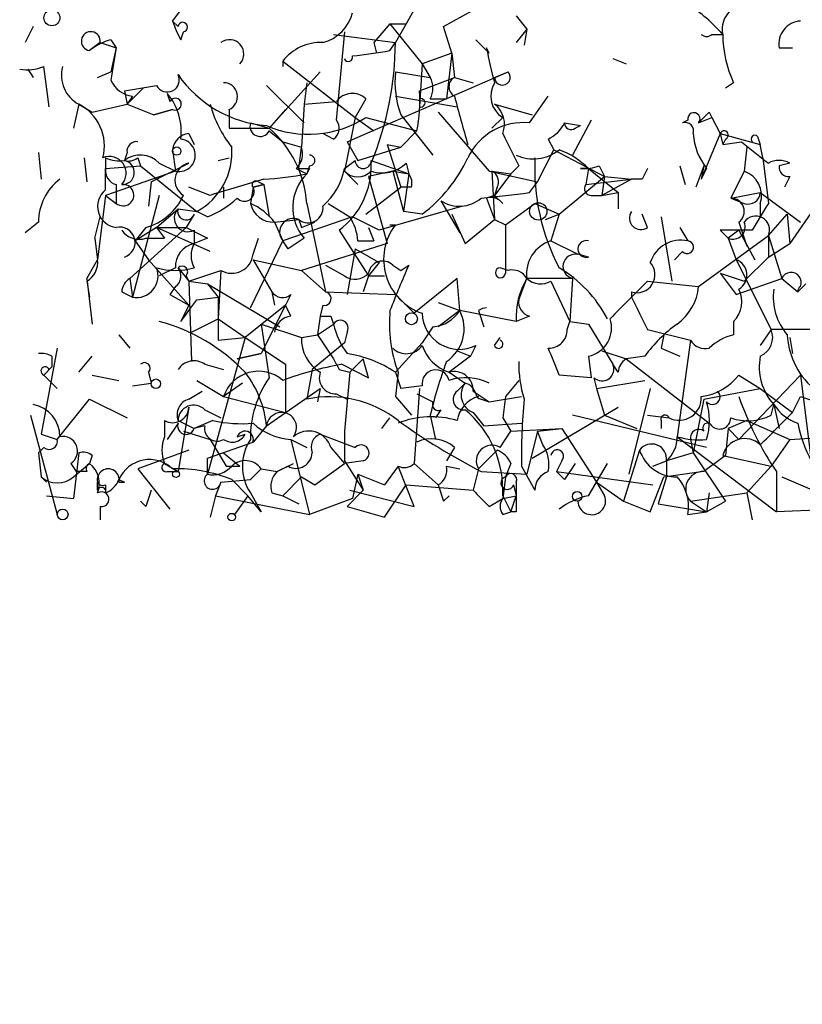
# Model space of a CAD drawing. Extents: x -340991 to 133347, y -136942 to 241885.
# Drawn here: x 626 to 650, y 203992 to 204023 of the extents above; entities that cross this region are included whole.
import ezdxf

# ---------------------------------------------------------------- set-up
doc = ezdxf.new("R2010")
doc.units = 0
doc.header["$MEASUREMENT"] = 0
doc.layers.add('MAIN', color=5, linetype='CONTINUOUS')

msp = doc.modelspace()

# ---------------------------------------------------------------- linework, layer by layer
at = {"layer": 'MAIN'}
for p, q in [((638.302, 204023.9048), (637.9633, 204023.3121)), ((639.1487, 204023.2274), (640.6727, 204024.0741)), ((630.5973, 204023.3968), (630.8513, 204023.7354)), ((630.5973, 204023.3968), (630.7667, 204023.2274)), ((637.4553, 204023.3121), (636.9473, 204022.7194)), ((637.4553, 204023.3121), (637.9633, 204023.3121)), ((637.4553, 204023.3121), (638.4713, 204022.0421)), ((637.9633, 204023.3121), (637.6247, 204022.7194)), ((637.9633, 204023.3121), (637.6247, 204022.7194)), ((641.4347, 204023.5661), (641.7733, 204023.1428)), ((626.1947, 204023.2274), (625.9407, 204022.7194)), ((630.8513, 204022.8041), (630.936, 204023.0581)), ((635.6773, 204022.9734), (637.6247, 204022.7194)), ((636.016, 204023.0581), (635.762, 204020.2641)), ((639.4027, 204022.3808), (639.1487, 204023.2274)), ((641.7733, 204023.1428), (641.4347, 204022.7194)), ((641.7733, 204023.1428), (641.6887, 204022.6348)), ((647.6153, 204022.9734), (647.954, 204022.9734)), ((628.3113, 204022.7194), (627.9727, 204022.4654)), ((628.3113, 204022.7194), (628.8193, 204022.5501)), ((628.65, 204022.8041), (628.8193, 204022.5501)), ((636.9473, 204022.7194), (637.032, 204022.3808)), ((636.9473, 204022.7194), (637.032, 204022.3808)), ((637.4553, 204022.4654), (637.6247, 204022.7194)), ((640.1647, 204022.8041), (640.588, 204022.3808)), ((628.8193, 204022.5501), (628.65, 204021.7881)), ((639.4027, 204022.3808), (638.4713, 204022.0421)), ((639.4027, 204022.3808), (639.2333, 204020.9414)), ((639.4027, 204022.3808), (639.4873, 204021.6188)), ((640.588, 204022.3808), (640.5033, 204022.5501)), ((649.732, 204022.5501), (650.1553, 204022.5501)), ((634.0687, 204022.1268), (634.0687, 204021.9574)), ((634.0687, 204022.1268), (634.0687, 204021.9574)), ((634.0687, 204022.1268), (636.3547, 204020.3488)), ((638.4713, 204022.0421), (638.3867, 204020.6874)), ((638.4713, 204022.0421), (638.7253, 204021.6188)), ((644.4827, 204022.2114), (644.906, 204022.0421)), ((626.0253, 204021.8728), (626.1947, 204021.6188)), ((626.7027, 204020.6874), (626.5333, 204021.9574)), ((628.2267, 204021.6188), (628.65, 204021.7881)), ((635.254, 204021.7881), (633.6453, 204020.0101)), ((636.1007, 204019.5868), (641.1807, 204021.7881)), ((637.6247, 204021.7881), (638.7253, 204021.6188)), ((640.7573, 204021.6188), (641.1807, 204021.7881)), ((634.8307, 204021.4494), (634.746, 204020.7721)), ((638.3867, 204021.1954), (639.4873, 204021.6188)), ((639.4873, 204021.6188), (640.08, 204021.4494)), ((648.2927, 204021.4494), (648.0387, 204021.2801)), ((629.0733, 204021.1954), (629.158, 204020.7721)), ((629.666, 204021.2801), (629.158, 204020.7721)), ((630.428, 204021.1108), (630.5127, 204020.8568)), ((633.5607, 204021.3648), (634.746, 204020.1794)), ((638.3867, 204021.1954), (638.3867, 204020.9414)), ((629.3273, 204021.0261), (629.158, 204020.7721)), ((634.746, 204020.7721), (635.762, 204020.8568)), ((636.6933, 204020.9414), (636.3547, 204020.3488)), ((637.6247, 204021.0261), (639.572, 204020.6874)), ((638.7253, 204020.9414), (639.2333, 204020.9414)), ((641.858, 204020.1794), (642.4507, 204021.0261)), ((627.634, 204020.7721), (627.4647, 204020.0101)), ((627.634, 204020.7721), (628.0573, 204020.5181)), ((628.0573, 204020.5181), (629.158, 204020.7721)), ((629.158, 204020.7721), (630.0047, 204020.4334)), ((630.0047, 204020.4334), (630.5973, 204020.6028)), ((630.5973, 204020.6028), (630.0047, 204020.4334)), ((632.3753, 204020.6028), (632.3753, 204020.0101)), ((634.1533, 204020.6028), (633.6453, 204020.0101)), ((634.746, 204020.7721), (634.6613, 204019.4174)), ((638.9793, 204020.5181), (640.588, 204018.6554)), ((640.7573, 204020.7721), (641.9427, 204020.4334)), ((647.5307, 204020.5181), (647.6153, 204020.3488)), ((633.0527, 204020.1794), (633.6453, 204020.0101)), ((636.3547, 204020.3488), (636.016, 204018.6554)), ((636.3547, 204020.3488), (636.9473, 204019.9254)), ((636.6933, 204020.3488), (638.302, 204019.9254)), ((637.794, 204020.4334), (638.81, 204019.1634)), ((641.0113, 204020.3488), (640.6727, 204020.0101)), ((642.9587, 204020.1794), (643.4667, 204020.0948)), ((643.8053, 204020.2641), (643.2127, 204019.1634)), ((646.8533, 204020.2641), (646.684, 204020.1794)), ((647.192, 204020.1794), (647.6153, 204020.3488)), ((647.6153, 204020.3488), (647.8693, 204019.8408)), ((632.3753, 204020.0101), (633.6453, 204020.0101)), ((633.6453, 204019.9254), (634.0687, 204019.5868)), ((638.302, 204019.9254), (637.794, 204019.4174)), ((643.2973, 204020.0101), (643.4667, 204020.0948)), ((631.1053, 204019.8408), (631.2747, 204019.5021)), ((634.0687, 204019.5868), (634.6613, 204019.4174)), ((635.6773, 204019.6714), (635.3387, 204019.8408)), ((636.1007, 204019.5868), (636.4393, 204018.9941)), ((642.4507, 204019.6714), (642.62, 204019.3328)), ((647.8693, 204019.8408), (647.2767, 204018.4014)), ((647.8693, 204019.8408), (647.954, 204019.5021)), ((647.8693, 204019.8408), (649.1393, 204019.5021)), ((648.0387, 204019.6714), (647.954, 204019.5021)), ((647.954, 204019.5021), (648.5467, 204019.5868)), ((649.0547, 204019.7561), (649.1393, 204019.5021)), ((626.364, 204019.2481), (626.4487, 204018.4014)), ((629.158, 204019.2481), (629.0733, 204018.9941)), ((630.5973, 204019.3328), (630.682, 204018.6554)), ((634.5767, 204018.7401), (634.6613, 204019.4174)), ((636.4393, 204018.9941), (637.794, 204019.4174)), ((637.3707, 204019.5021), (637.794, 204019.4174)), ((637.3707, 204019.5021), (637.794, 204018.1474)), ((642.112, 204018.3168), (642.62, 204019.3328)), ((642.62, 204019.3328), (644.2287, 204018.4861)), ((648.716, 204019.4174), (648.6313, 204018.6554)), ((649.224, 204019.0788), (649.1393, 204019.5021)), ((627.8033, 204019.0788), (627.888, 204018.3168)), ((628.4807, 204019.0788), (628.4807, 204018.7401)), ((629.4967, 204019.0788), (629.5813, 204018.8248)), ((632.0367, 204018.9941), (632.3753, 204019.0788)), ((636.016, 204018.7401), (636.3547, 204018.9941)), ((636.8627, 204018.9941), (638.048, 204018.5708)), ((649.224, 204019.0788), (649.3933, 204017.6394)), ((628.4807, 204018.7401), (629.5813, 204018.8248)), ((628.4807, 204018.0628), (628.4807, 204018.7401)), ((630.682, 204018.6554), (628.4807, 204017.8934)), ((629.5813, 204018.8248), (631.3593, 204017.3854)), ((629.92, 204018.3168), (631.1053, 204018.9094)), ((630.174, 204018.9094), (630.682, 204018.6554)), ((634.492, 204018.7401), (634.8307, 204018.5708)), ((634.9153, 204018.8248), (634.8307, 204018.5708)), ((634.9153, 204018.7401), (634.8307, 204018.5708)), ((636.016, 204018.6554), (636.4393, 204018.2321)), ((637.54, 204018.6554), (636.778, 204018.4861)), ((637.54, 204018.6554), (638.048, 204018.5708)), ((637.54, 204018.6554), (637.8787, 204017.3854)), ((637.9633, 204018.9094), (638.048, 204018.5708)), ((640.588, 204018.6554), (642.112, 204018.3168)), ((640.6727, 204018.6554), (641.2653, 204018.5708)), ((640.6727, 204018.6554), (640.7573, 204017.1314)), ((641.5193, 204018.8248), (641.2653, 204018.5708)), ((643.7207, 204018.7401), (643.4667, 204018.7401)), ((643.7207, 204018.7401), (643.636, 204018.2321)), ((643.7207, 204018.7401), (644.652, 204017.9781)), ((644.0593, 204018.8248), (644.2287, 204018.4861)), ((646.5993, 204018.8248), (646.7687, 204018.2321)), ((647.3613, 204018.8248), (647.1073, 204018.1474)), ((647.3613, 204018.8248), (647.2767, 204018.4014)), ((647.446, 204018.7401), (647.2767, 204018.4014)), ((648.6313, 204018.6554), (648.208, 204017.8088)), ((650.0707, 204018.9094), (649.732, 204018.8248)), ((629.92, 204018.3168), (629.8353, 204017.5548)), ((633.3067, 204018.3168), (633.476, 204018.2321)), ((636.778, 204018.4861), (637.3707, 204016.3694)), ((638.048, 204018.5708), (637.8787, 204017.3854)), ((641.2653, 204018.5708), (640.7573, 204017.8934)), ((641.858, 204017.9781), (642.112, 204018.3168)), ((642.7893, 204017.3008), (644.2287, 204018.4861)), ((643.636, 204018.2321), (645.0753, 204018.4014)), ((644.2287, 204018.4861), (644.144, 204017.8934)), ((645.0753, 204018.4014), (644.144, 204017.8934)), ((644.2287, 204018.4861), (645.0753, 204018.4014)), ((645.414, 204018.4014), (645.0753, 204018.4014)), ((650.0707, 204018.4861), (649.9013, 204018.1474)), ((628.8193, 204018.2321), (628.8193, 204017.6394)), ((631.7827, 204017.8934), (631.1053, 204018.1474)), ((632.206, 204018.1474), (632.206, 204017.8088)), ((633.1373, 204018.1474), (633.0527, 204017.6394)), ((633.476, 204018.2321), (633.1373, 204018.1474)), ((633.1373, 204018.1474), (633.476, 204018.2321)), ((633.476, 204018.2321), (633.6453, 204017.2161)), ((636.6933, 204017.3008), (637.794, 204018.1474)), ((638.1327, 204018.1474), (637.794, 204018.1474)), ((640.842, 204018.1474), (640.7573, 204017.8934)), ((628.4807, 204017.8934), (628.2267, 204015.8614)), ((628.4807, 204017.8934), (628.8193, 204017.6394)), ((630.174, 204017.8934), (629.3273, 204014.6761)), ((639.064, 204017.7241), (639.6567, 204016.7081)), ((640.7573, 204017.8934), (640.5033, 204017.8088)), ((640.5033, 204017.8088), (640.7573, 204017.1314)), ((641.0113, 204017.6394), (640.7573, 204017.8934)), ((643.8053, 204017.8934), (644.144, 204017.8934)), ((644.144, 204017.8934), (644.652, 204017.9781)), ((644.652, 204017.9781), (644.652, 204017.4701)), ((648.208, 204017.8088), (649.1393, 204017.9781)), ((648.208, 204017.8088), (648.6313, 204017.6394)), ((649.1393, 204017.9781), (650.4093, 204017.0468)), ((630.0893, 204016.8774), (630.7667, 204017.4701)), ((630.7667, 204017.4701), (631.3593, 204017.3854)), ((631.698, 204017.2161), (631.3593, 204017.3854)), ((634.8307, 204017.6394), (635.4233, 204014.8454)), ((635.508, 204017.6394), (636.1853, 204017.2161)), ((639.7413, 204017.5548), (637.1167, 204016.7928)), ((638.4713, 204017.3008), (637.8787, 204017.3854)), ((641.096, 204016.9621), (642.0273, 204017.6394)), ((642.0273, 204017.6394), (642.7893, 204017.3008)), ((649.1393, 204017.6394), (649.1393, 204017.2161)), ((650.8327, 204017.4701), (650.0707, 204016.3694)), ((628.142, 204016.5388), (628.3113, 204017.2161)), ((631.2747, 204017.3008), (631.0207, 204016.8774)), ((633.8147, 204017.0468), (634.5767, 204017.1314)), ((636.27, 204017.2161), (634.0687, 204016.4541)), ((634.5767, 204017.1314), (634.6613, 204016.8774)), ((634.5767, 204017.1314), (634.6613, 204016.8774)), ((637.1167, 204016.7928), (636.27, 204017.2161)), ((639.4027, 204017.3008), (639.826, 204016.3694)), ((639.826, 204016.3694), (640.7573, 204017.1314)), ((640.7573, 204017.1314), (641.096, 204016.9621)), ((642.366, 204017.1314), (642.7893, 204017.3008)), ((642.7893, 204017.3008), (642.5353, 204016.4541)), ((645.5833, 204016.8774), (645.414, 204017.3008)), ((646.0067, 204017.2161), (646.3453, 204015.1841)), ((649.3933, 204016.6234), (649.986, 204017.3008)), ((649.986, 204017.3008), (650.0707, 204016.3694)), ((626.364, 204017.0468), (625.9407, 204016.7081)), ((631.0207, 204016.8774), (629.2427, 204015.2688)), ((629.7507, 204016.8774), (629.412, 204016.4541)), ((630.0893, 204016.8774), (629.412, 204016.4541)), ((630.0893, 204016.8774), (631.0207, 204016.8774)), ((630.0893, 204016.8774), (630.3433, 204016.5388)), ((631.7827, 204016.1154), (630.0893, 204016.8774)), ((631.2747, 204016.7928), (631.2747, 204016.3694)), ((633.8147, 204017.0468), (634.0687, 204016.4541)), ((634.6613, 204016.8774), (635.0847, 204017.0468)), ((635.8467, 204016.7928), (636.778, 204015.3534)), ((636.778, 204016.8774), (636.9473, 204016.4541)), ((637.4553, 204016.9621), (637.6247, 204016.9621)), ((641.096, 204016.9621), (641.096, 204015.4381)), ((646.5993, 204016.8774), (646.8533, 204016.4541)), ((647.8693, 204016.7928), (648.1233, 204016.5388)), ((648.462, 204016.7928), (648.1233, 204016.5388)), ((648.462, 204017.0468), (648.716, 204016.2848)), ((648.462, 204016.7928), (648.97, 204015.8614)), ((628.142, 204016.5388), (628.2267, 204015.8614)), ((629.412, 204016.4541), (629.8353, 204015.8614)), ((629.7507, 204016.5388), (630.3433, 204016.5388)), ((631.698, 204016.5388), (631.2747, 204016.3694)), ((633.0527, 204014.3374), (634.0687, 204016.4541)), ((633.1373, 204016.0308), (633.3067, 204016.5388)), ((634.238, 204016.2001), (634.0687, 204016.4541)), ((636.4393, 204016.4541), (636.9473, 204016.4541)), ((642.5353, 204016.4541), (643.382, 204016.0308)), ((647.192, 204015.0148), (649.3933, 204016.6234)), ((648.1233, 204016.5388), (648.3773, 204015.8614)), ((649.3933, 204016.6234), (649.3933, 204015.9461)), ((649.3933, 204016.6234), (649.8167, 204015.2688)), ((637.3707, 204016.3694), (634.6613, 204015.5228)), ((636.3547, 204016.2001), (636.1007, 204014.7608)), ((636.3547, 204016.2001), (637.1167, 204015.7768)), ((649.3933, 204015.9461), (650.0707, 204016.3694)), ((627.888, 204015.2688), (628.2267, 204015.8614)), ((629.8353, 204015.8614), (631.1053, 204014.4221)), ((633.1373, 204015.8614), (634.6613, 204015.5228)), ((633.1373, 204015.8614), (633.73, 204014.8454)), ((643.7207, 204015.9461), (643.382, 204016.0308)), ((646.684, 204016.1154), (646.43, 204015.8614)), ((648.3773, 204015.8614), (649.478, 204013.6601)), ((649.3933, 204015.9461), (648.6313, 204015.1841)), ((630.682, 204015.6074), (630.174, 204015.3534)), ((630.7667, 204015.6074), (631.1053, 204015.1841)), ((631.1053, 204015.1841), (632.1213, 204015.5228)), ((632.1213, 204015.5228), (632.0367, 204013.9988)), ((634.6613, 204015.5228), (635.4233, 204014.8454)), ((635.4233, 204015.6921), (636.016, 204015.3534)), ((637.1167, 204015.7768), (636.778, 204015.3534)), ((637.54, 204015.6921), (637.794, 204015.5228)), ((637.794, 204015.5228), (638.048, 204015.6921)), ((641.1807, 204015.5228), (640.9267, 204015.6074)), ((627.888, 204015.2688), (628.0573, 204013.8294)), ((629.2427, 204015.2688), (629.3273, 204014.6761)), ((631.0207, 204015.3534), (631.1053, 204015.1841)), ((636.778, 204015.3534), (636.6087, 204014.8454)), ((636.778, 204015.3534), (637.286, 204015.3534)), ((639.572, 204015.2688), (638.2173, 204014.1681)), ((639.6567, 204014.2528), (639.572, 204015.2688)), ((641.5193, 204014.5914), (641.7733, 204015.2688)), ((643.2127, 204015.2688), (641.7733, 204015.2688)), ((643.2127, 204015.2688), (643.128, 204013.9141)), ((647.8693, 204015.4381), (648.6313, 204015.1841)), ((647.8693, 204015.4381), (648.3773, 204014.7608)), ((648.3773, 204014.7608), (649.8167, 204015.2688)), ((649.8167, 204015.2688), (650.3247, 204014.8454)), ((627.888, 204015.1841), (627.9727, 204014.6761)), ((630.682, 204015.0148), (630.5127, 204014.7608)), ((631.1053, 204015.1841), (631.698, 204015.0994)), ((631.1053, 204015.1841), (631.19, 204012.6441)), ((631.698, 204015.0994), (632.0367, 204014.6761)), ((631.698, 204015.0994), (633.984, 204013.7448)), ((642.5353, 204015.1841), (643.128, 204013.9141)), ((645.5833, 204015.1841), (647.192, 204015.0148)), ((650.5787, 204015.0994), (650.3247, 204014.8454)), ((628.9887, 204014.8454), (629.3273, 204014.6761)), ((630.5127, 204014.7608), (631.1053, 204014.4221)), ((631.3593, 204014.5914), (632.0367, 204014.6761)), ((632.0367, 204014.6761), (632.0367, 204013.3214)), ((633.73, 204014.8454), (633.8147, 204014.4221)), ((634.3227, 204014.7608), (634.1533, 204014.4221)), ((635.4233, 204014.8454), (637.6247, 204014.7608)), ((637.6247, 204014.7608), (638.2173, 204014.1681)), ((645.0753, 204014.8454), (645.0753, 204014.6761)), ((631.1053, 204014.4221), (630.8513, 204013.9141)), ((634.1533, 204014.4221), (632.8833, 204013.4061)), ((634.1533, 204014.4221), (633.3913, 204012.8981)), ((634.3227, 204014.0834), (634.1533, 204014.4221)), ((635.3387, 204014.4221), (635.254, 204014.0834)), ((638.9793, 204014.5068), (639.6567, 204014.2528)), ((639.6567, 204014.2528), (638.9793, 204013.7448)), ((641.4347, 204013.9141), (639.6567, 204014.2528)), ((640.2493, 204014.2528), (640.4187, 204013.7448)), ((631.19, 204013.5754), (632.0367, 204013.9988)), ((632.0367, 204013.9988), (632.8833, 204013.4061)), ((635.254, 204014.0834), (635.1693, 204013.4908)), ((635.5927, 204014.0834), (635.6773, 204013.8294)), ((641.858, 204014.0834), (641.4347, 204013.9141)), ((633.3913, 204013.8294), (634.6613, 204013.4061)), ((633.3913, 204013.8294), (633.6453, 204012.1361)), ((635.1693, 204013.4908), (635.6773, 204013.8294)), ((638.81, 204013.7448), (638.4713, 204013.2368)), ((643.0433, 204013.6601), (643.128, 204013.9141)), ((643.128, 204013.9141), (643.7207, 204013.8294)), ((643.7207, 204013.8294), (644.4827, 204012.5594)), ((645.5833, 204013.6601), (646.938, 204013.3214)), ((648.2927, 204013.9141), (648.2927, 204013.4908)), ((649.478, 204013.6601), (649.1393, 204013.1521)), ((651.002, 204013.6601), (649.478, 204013.6601)), ((628.904, 204013.4908), (629.2427, 204013.0674)), ((632.8833, 204013.4061), (631.698, 204009.0881)), ((632.0367, 204013.3214), (632.8833, 204013.4061)), ((632.8833, 204013.4061), (634.1533, 204012.5594)), ((634.6613, 204013.4061), (635.1693, 204013.4908)), ((635.1693, 204013.4908), (635.6773, 204012.7288)), ((636.1007, 204013.5754), (636.016, 204013.2368)), ((640.7573, 204013.1521), (640.9267, 204013.4061)), ((646.0913, 204013.4908), (646.0067, 204013.0674)), ((646.938, 204013.3214), (646.5147, 204010.2734)), ((650.0707, 204013.4061), (650.1553, 204012.8981)), ((626.9567, 204013.0674), (626.4487, 204010.3581)), ((636.016, 204013.2368), (635, 204012.3901)), ((638.4713, 204013.2368), (637.6247, 204012.3054)), ((640.1647, 204013.1521), (639.9953, 204012.8134)), ((646.0067, 204013.0674), (646.5993, 204012.8134)), ((626.7873, 204012.8134), (626.7873, 204012.4748)), ((627.634, 204012.3054), (628.0573, 204012.8134)), ((633.3913, 204012.8981), (632.6293, 204012.7288)), ((632.6293, 204012.7288), (633.3913, 204012.8981)), ((636.6087, 204012.7288), (636.1853, 204012.3054)), ((636.778, 204012.1361), (636.6087, 204012.7288)), ((639.9953, 204012.8134), (639.318, 204012.3054)), ((639.572, 204012.9828), (639.9953, 204012.8134)), ((639.572, 204012.9828), (639.9953, 204012.8134)), ((643.7207, 204012.8134), (643.8053, 204012.1361)), ((644.144, 204012.9828), (644.906, 204012.7288)), ((645.4987, 204012.8134), (644.906, 204012.7288)), ((644.906, 204012.7288), (647.5307, 204010.6968)), ((626.7873, 204012.4748), (626.5333, 204012.2208)), ((626.7027, 204012.3901), (626.7873, 204012.4748)), ((631.6133, 204012.5594), (632.206, 204012.3901)), ((634.1533, 204012.5594), (634.1533, 204011.0354)), ((635, 204012.3901), (634.8307, 204011.4588)), ((635.8467, 204012.3901), (636.1853, 204012.3054)), ((635.9313, 204012.5594), (636.778, 204012.1361)), ((644.652, 204012.3054), (644.4827, 204012.5594)), ((626.5333, 204012.2208), (626.9567, 204011.7974)), ((628.0573, 204012.2208), (628.904, 204012.0514)), ((629.8353, 204012.3054), (629.92, 204011.9668)), ((636.1853, 204012.3054), (636.016, 204010.4428)), ((637.6247, 204012.3054), (637.794, 204011.7974)), ((637.7093, 204012.3054), (637.6247, 204011.5434)), ((639.318, 204012.3054), (639.826, 204011.9668)), ((643.8053, 204012.1361), (642.7893, 204012.2208)), ((643.89, 204012.1361), (643.9747, 204011.7974)), ((648.462, 204012.2208), (649.1393, 204011.7974)), ((650.4093, 204012.2208), (648.462, 204010.1888)), ((650.4093, 204012.2208), (650.748, 204009.5114)), ((629.3273, 204011.8821), (629.92, 204011.9668)), ((631.3593, 204012.0514), (632.206, 204011.5434)), ((632.7987, 204011.9668), (632.206, 204011.5434)), ((633.5607, 204010.6121), (635.254, 204011.7974)), ((635.254, 204011.7974), (635.1693, 204011.3741)), ((638.4713, 204011.8821), (637.794, 204011.7974)), ((638.3867, 204011.7974), (638.2173, 204009.4268)), ((639.572, 204011.7128), (639.826, 204011.9668)), ((641.5193, 204012.0514), (641.096, 204011.5434)), ((643.9747, 204011.7974), (645.4987, 204012.0514)), ((643.9747, 204011.7974), (644.2287, 204010.9508)), ((645.668, 204011.7974), (644.9907, 204009.0881)), ((647.3613, 204011.4588), (649.1393, 204011.7974)), ((649.1393, 204011.7974), (650.1553, 204011.0354)), ((626.9567, 204010.1888), (627.9727, 204011.4588)), ((627.9727, 204011.4588), (629.158, 204010.8661)), ((631.1053, 204011.4588), (631.5287, 204011.7128)), ((632.206, 204011.5434), (634.1533, 204011.0354)), ((635.762, 204011.6281), (636.1007, 204011.4588)), ((637.6247, 204011.5434), (638.1327, 204010.9508)), ((638.302, 204011.6281), (638.81, 204011.3741)), ((640.08, 204011.7128), (640.588, 204011.3741)), ((640.334, 204011.4588), (640.588, 204011.3741)), ((640.588, 204011.3741), (641.604, 204011.5434)), ((641.096, 204011.5434), (641.0113, 204010.8661)), ((647.3613, 204011.4588), (647.0227, 204009.7654)), ((650.1553, 204011.0354), (650.4093, 204011.5434)), ((631.1053, 204011.2048), (630.7667, 204009.1728)), ((641.9427, 204009.5961), (644.652, 204011.2048)), ((649.478, 204010.9508), (649.5627, 204011.2894)), ((649.5627, 204011.2894), (649.732, 204010.5274)), ((626.11, 204010.9508), (626.9567, 204007.8181)), ((631.6133, 204011.1201), (632.1213, 204010.8661)), ((637.2013, 204010.5274), (637.4553, 204010.8661)), ((638.7253, 204010.9508), (638.8947, 204010.1888)), ((639.064, 204011.1201), (638.8947, 204010.8661)), ((640.08, 204011.0354), (640.4187, 204010.6121)), ((641.0113, 204010.8661), (641.2653, 204010.4428)), ((647.446, 204009.9348), (643.2127, 204010.9508)), ((644.2287, 204010.9508), (645.2447, 204010.5274)), ((645.5833, 204010.9508), (646.2607, 204010.8661)), ((630.3433, 204010.7814), (630.3433, 204010.2734)), ((630.7667, 204010.6968), (630.428, 204010.1888)), ((630.7667, 204010.7814), (631.2747, 204010.5274)), ((631.8673, 204010.7814), (631.2747, 204010.5274)), ((631.6133, 204010.6121), (631.2747, 204010.5274)), ((633.5607, 204010.6121), (633.1373, 204010.1041)), ((640.4187, 204010.6121), (641.604, 204010.6968)), ((641.2653, 204010.4428), (642.874, 204010.5274)), ((642.112, 204010.4428), (642.874, 204010.5274)), ((642.874, 204010.5274), (643.9747, 204008.8341)), ((646.0067, 204010.7814), (646.0067, 204010.5274)), ((648.1233, 204010.5274), (648.0387, 204009.6808)), ((648.716, 204010.7814), (648.1233, 204010.5274)), ((648.716, 204010.7814), (648.1233, 204010.5274)), ((648.1233, 204010.5274), (648.462, 204010.1888)), ((648.716, 204010.7814), (650.0707, 204010.1888)), ((626.4487, 204010.3581), (626.9567, 204010.1888)), ((630.936, 204010.4428), (631.7827, 204010.1888)), ((632.6293, 204010.2734), (632.8833, 204010.3581)), ((635.254, 204010.3581), (636.3547, 204009.9348)), ((636.016, 204010.4428), (636.016, 204009.5114)), ((640.9267, 204009.9348), (641.2653, 204010.4428)), ((642.112, 204010.4428), (641.7733, 204009.0881)), ((642.2813, 204010.0194), (642.112, 204010.4428)), ((646.5147, 204010.2734), (649.6473, 204007.9028)), ((650.0707, 204010.1888), (652.6953, 204010.3581)), ((626.5333, 204009.9348), (626.364, 204009.7654)), ((631.698, 204009.5961), (633.1373, 204010.1041)), ((634.3227, 204010.1888), (634.8307, 204009.9348)), ((634.3227, 204010.1888), (634.9153, 204007.8181)), ((635.5927, 204009.9348), (636.016, 204009.4268)), ((639.4873, 204009.9348), (639.2333, 204009.5114)), ((646.938, 204010.1888), (647.0227, 204009.7654)), ((650.0707, 204010.1888), (649.478, 204009.3421)), ((626.364, 204009.7654), (626.4487, 204009.0034)), ((627.634, 204009.7654), (627.4647, 204008.3261)), ((628.0573, 204009.6808), (627.9727, 204009.4268)), ((631.1053, 204009.8501), (629.4967, 204009.2574)), ((631.698, 204009.0881), (631.698, 204009.5961)), ((632.206, 204009.7654), (632.714, 204009.3421)), ((640.2493, 204009.2574), (640.842, 204009.8501)), ((645.3293, 204009.8501), (644.8213, 204008.2414)), ((647.0227, 204009.7654), (646.176, 204009.5114)), ((647.0227, 204009.7654), (648.0387, 204008.2414)), ((647.954, 204009.6808), (649.478, 204009.3421)), ((627.38, 204009.4268), (627.5493, 204009.1728)), ((627.4647, 204009.0034), (627.9727, 204009.4268)), ((630.3433, 204009.4268), (630.7667, 204009.1728)), ((632.2907, 204009.3421), (632.714, 204009.3421)), ((633.8993, 204009.1728), (634.4073, 204009.4268)), ((634.238, 204009.3421), (633.8993, 204009.1728)), ((635.0847, 204008.7494), (636.016, 204009.4268)), ((636.6087, 204009.5114), (636.016, 204009.4268)), ((636.016, 204009.5114), (636.6087, 204008.5801)), ((637.7093, 204009.3421), (637.286, 204008.7494)), ((638.2173, 204008.0721), (637.7093, 204009.3421)), ((638.2173, 204009.4268), (638.9793, 204008.7494)), ((639.2333, 204009.3421), (639.6567, 204009.2574)), ((641.2653, 204009.4268), (641.096, 204009.0034)), ((641.604, 204009.3421), (642.0273, 204008.5801)), ((642.874, 204009.5114), (642.7047, 204009.1728)), ((643.7207, 204008.4108), (644.3133, 204009.4268)), ((645.7527, 204009.3421), (646.176, 204009.5114)), ((646.176, 204009.5114), (646.176, 204009.0034)), ((649.478, 204009.3421), (648.716, 204008.4954)), ((626.4487, 204009.0034), (626.618, 204008.8341)), ((627.888, 204009.1728), (627.5493, 204009.1728)), ((629.4967, 204009.2574), (630.5127, 204007.9874)), ((630.428, 204009.1728), (630.7667, 204009.1728)), ((633.3913, 204009.2574), (633.0527, 204008.9188)), ((633.3913, 204009.2574), (633.8993, 204009.1728)), ((634.6613, 204009.0034), (634.0687, 204008.4108)), ((634.6613, 204009.0034), (635.0847, 204008.7494)), ((636.4393, 204009.0881), (636.27, 204008.3261)), ((636.4393, 204009.0881), (637.286, 204008.7494)), ((636.4393, 204009.0881), (636.6087, 204008.5801)), ((640.2493, 204009.2574), (640.08, 204008.5801)), ((640.334, 204009.1728), (641.7733, 204009.0881)), ((641.096, 204009.0034), (641.0113, 204008.3261)), ((642.7047, 204009.1728), (645.7527, 204008.7494)), ((642.9587, 204008.9188), (642.7047, 204009.1728)), ((645.668, 204007.9028), (646.0913, 204009.0034)), ((646.176, 204009.0034), (645.922, 204008.1568)), ((646.0913, 204009.0034), (647.2767, 204009.1728)), ((649.6473, 204009.1728), (649.6473, 204007.9028)), ((649.8167, 204009.0034), (651.002, 204008.4954)), ((628.2267, 204008.5801), (628.2267, 204008.8341)), ((628.4807, 204008.7494), (628.4807, 204008.4954)), ((628.904, 204008.9188), (629.0733, 204008.8341)), ((628.904, 204008.9188), (629.0733, 204008.8341)), ((628.904, 204008.8341), (629.0733, 204008.8341)), ((632.1213, 204008.8341), (631.952, 204008.4108)), ((632.1213, 204008.8341), (633.0527, 204008.9188)), ((632.46, 204008.9188), (632.968, 204008.4108)), ((637.286, 204007.7334), (637.9633, 204008.7494)), ((637.9633, 204008.7494), (640.08, 204008.5801)), ((641.35, 204008.7494), (641.4347, 204008.4108)), ((641.4347, 204008.8341), (641.4347, 204008.4108)), ((643.9747, 204008.8341), (644.2287, 204008.4108)), ((643.9747, 204008.8341), (644.8213, 204008.2414)), ((626.618, 204008.4108), (627.4647, 204008.3261)), ((631.952, 204008.4108), (631.7827, 204007.7334)), ((631.952, 204008.4108), (634.9153, 204007.8181)), ((632.968, 204008.4108), (632.5447, 204007.8181)), ((633.3913, 204007.9028), (632.968, 204008.4108)), ((633.0527, 204008.4954), (633.3913, 204007.9028)), ((633.73, 204008.4954), (634.0687, 204008.4108)), ((634.0687, 204008.4108), (634.5767, 204008.1568)), ((636.6087, 204008.5801), (636.1007, 204008.0721)), ((636.1853, 204008.5801), (638.2173, 204008.0721)), ((639.1487, 204008.2414), (639.318, 204008.4108)), ((641.0113, 204008.3261), (641.4347, 204008.4108)), ((641.0113, 204008.4108), (641.2653, 204007.9028)), ((641.2653, 204007.9028), (641.4347, 204008.4108)), ((646.938, 204008.2414), (648.716, 204008.4954)), ((647.5307, 204008.4954), (647.446, 204007.9028)), ((648.716, 204008.4954), (648.8853, 204007.6488)), ((628.3113, 204008.0721), (628.3113, 204007.6488)), ((629.7507, 204008.0721), (629.5813, 204008.2414)), ((636.27, 204008.3261), (634.9153, 204007.8181)), ((636.1007, 204008.0721), (637.286, 204007.7334)), ((640.588, 204008.0721), (641.0113, 204008.3261)), ((644.8213, 204008.2414), (645.668, 204007.9028)), ((645.922, 204008.1568), (647.446, 204007.9028)), ((646.938, 204008.2414), (647.446, 204007.9028)), ((647.446, 204007.9028), (648.0387, 204008.2414)), ((641.0113, 204007.8181), (641.2653, 204007.9028)), ((641.4347, 204007.9028), (641.2653, 204007.9028)), ((646.8533, 204007.8181), (647.446, 204007.9028)), ((651.6793, 204007.9874), (649.6473, 204007.9028))]:
    msp.add_line(p, q, dxfattribs=at)
for centre, radius in [((-151577.8405, 52471.7395), 189413.5539), ((626.7873, 204023.4984), 0.2517), ((630.7243, 204019.2905), 0.1338), ((642.1331, 204017.3855), 0.2751), ((638.1326, 204013.9988), 0.1893), ((630.0681, 204011.9457), 0.1496), ((630.7031, 204009.0881), 0.1058), ((643.3608, 204008.3896), 0.1496), ((627.1259, 204007.8182), 0.1693), ((632.46, 204007.7335), 0.1197)]:
    msp.add_circle(centre, radius, dxfattribs=at)
for centre, radius, start, end in [((644.6079, 204020.1352), 4.3877, 40.30499, 59.21943), ((648.716, 204023.1428), 0.7806, 102.52642, 192.53358), ((635.0139, 204023.9755), 1.2974, 284.49788, 345.50639), ((634.2904, 204024.6287), 3.8931, 198.44705, 207.948), ((630.9149, 204023.2063), 0.1497, 278.10304, 171.89696), ((650.4587, 204022.663), 0.7355, 93.85139, 188.83087), ((628.015, 204022.7617), 0.2993, 351.87531, 261.87531), ((647.446, 204023.1641), 0.255, 228.40191, 311.59809), ((651.6787, 204023.0016), 3.7248, 180.43378, 204.62753), ((629.1158, 204021.0261), 1.838, 104.68041, 128.4568), ((632.3916, 204022.358), 0.4513, 315.58344, 126.79372), ((635.2782, 204021.1918), 1.5288, 87.73201, 142.2943), ((627.5486, 204022.7534), 10.0762, 337.57369, 359.80667), ((882.7385, 203979.7165), 257.5067, 170.424926, 170.654106), ((634.7826, 204036.9439), 14.7231, 275.79818, 280.45894), ((652.179, 204024.6648), 11.8657, 190.26611, 195.7228), ((636.143, 204022.2538), 0.1339, 198.46201, 18.42141), ((625.9831, 204023.4392), 1.5806, 262.29948, 290.37022), ((628.1209, 204021.6823), 1.0322, 164.54334, 241.85601), ((640.7578, 204021.4917), 3.1471, 174.59574, 199.6504), ((641.0029, 204021.6188), 0.2455, 180, 43.59719), ((629.4058, 204021.8362), 0.8139, 201.78703, 264.46523), ((630.428, 204021.5341), 0.3766, 206.56505, 26.56505), ((633.861, 204023.8472), 3.7644, 214.71508, 265.42444), ((632.2, 204021.008), 0.4414, 293.39456, 89.22122), ((638.0904, 204021.2801), 0.7196, 331.92142, 28.07858), ((639.6568, 204021.3224), 0.3414, 119.76361, 240.22805), ((641.4347, 204021.0261), 0.7988, 147.99918, 237.98929), ((587.2313, 204275.2801), 257.5069, 279.351389, 279.580572), ((629.0264, 204019.9167), 1.8413, 352.34429, 40.4295), ((636.2653, 204020.4852), 0.6256, 46.82673, 143.56055), ((633.9015, 204020.8567), 4.498, 348.05053, 4.3185), ((630.682, 204020.7721), 0.1893, 243.42141, 153.42141), ((638.429, 204020.8144), 0.1339, 251.57859, 108.42141), ((702.7323, 204037.7761), 65.4255, 194.833825, 196.219038), ((626.9653, 204019.4531), 1.4788, 345.33887, 63.11613), ((635.3381, 204021.703), 3.6752, 194.67223, 218.45432), ((640.2638, 204020.1372), 0.8041, 338.3706, 52.14251), ((647.0438, 204020.3065), 0.1952, 319.38279, 192.54791), ((562.6864, 204105.0237), 119.7487, 314.885409, 315.114592), ((633.3588, 204020.0752), 0.3233, 161.20083, 332.39664), ((634.8879, 204023.1712), 3.3505, 246.66399, 302.60576), ((635.4504, 204020.0062), 0.4045, 304.1262, 39.61332), ((641.6548, 204018.2659), 1.9242, 83.93832, 155.01045), ((641.9849, 204020.6452), 1.0795, 295.5633, 334.4367), ((643.1703, 204020.1794), 0.2116, 180, 306.87531), ((646.7687, 204019.9255), 0.2677, 341.55828, 108.44849), ((631.3961, 204017.4038), 3.4426, 3.92412, 49.20627), ((647.9963, 204019.7984), 0.1339, 288.46201, 161.53799), ((629.4544, 204019.2904), 0.2994, 81.87802, 188.12198), ((631.1479, 204019.2902), 0.5522, 94.42417, 175.57583), ((630.7961, 204019.1585), 0.5159, 257.22183, 83.85728), ((895.2451, 204146.3227), 283.9586, 206.450451, 206.679652), ((649.0411, 204019.9853), 2.0236, 184.0949, 217.97705), ((818.3199, 204230.8979), 271.0633, 231.220639, 231.449822), ((648.97, 204019.6714), 0.1197, 45, 224.96616), ((630.348, 204019.2473), 2.1188, 298.50881, 4.60465), ((634.0688, 204019.2057), 0.6292, 312.26879, 19.66179), ((641.9779, 204020.3204), 1.2782, 244.85041, 309.4061), ((641.8724, 204016.8637), 2.6338, 45.43224, 69.62753), ((628.599, 204018.5901), 0.5292, 317.4277, 112.5574), ((628.9039, 204019.924), 0.9452, 243.40242, 280.32436), ((629.0047, 204018.616), 0.3843, 267.61344, 79.71649), ((629.5774, 204018.3513), 0.8169, 43.09035, 128.10444), ((629.2003, 204019.4601), 0.483, 254.75529, 307.85938), ((634.9154, 204018.9941), 0.1693, 269.96616, 90.03384), ((636.6087, 204018.9941), 0.254, 180, 0), ((635.6342, 204021.0693), 4.7171, 306.97411, 335.04034), ((648.8569, 204018.7586), 6.8371, 177.3157, 207.44505), ((649.732, 204018.2745), 0.7196, 61.92142, 118.07858), ((628.9356, 204018.6765), 0.4593, 172.04101, 255.33452), ((631.2238, 204018.3675), 0.5547, 102.33499, 238.74037), ((634.746, 204103.39), 84.6501, 269.885409, 270.114592), ((633.9797, 204019.1175), 2.071, 311.01181, 349.50016), ((634.3301, 204018.8229), 2.5341, 306.76182, 1.95616), ((636.4394, 204019.0789), 0.5988, 225.00677, 314.98647), ((637.2013, 204019.6997), 1.0978, 252.03542, 313.95556), ((640.5032, 204018.3167), 0.3787, 333.44848, 63.41465), ((643.5513, 204020.2634), 1.5256, 266.82121, 289.4492), ((730.2036, 203976.2308), 94.6976, 153.327176, 153.556278), ((648.3633, 204017.8864), 0.8144, 342.34378, 70.78632), ((650.0284, 204018.7825), 0.2994, 171.87802, 278.12198), ((628.0577, 204017.0466), 1.6937, 126.87802, 179.99323), ((759.6361, 203594.7998), 441.9895, 106.584966, 106.814136), ((633.222, 204018.2321), 0.1198, 45, 225), ((632.8624, 204028.8099), 10.4266, 273.37379, 280.88144), ((635.8833, 204017.5092), 1.495, 134.7561, 220.47243), ((637.6667, 204018.2744), 0.483, 344.75529, 37.85938), ((628.8941, 204017.5398), 0.6666, 128.32425, 263.5573), ((629.0336, 204017.8987), 0.3364, 230.42777, 97.67005), ((632.8602, 204018.0127), 0.3081, 221.44664, 25.92467), ((643.8053, 204018.1051), 0.2116, 143.12469, 270), ((629.274, 204018.6329), 1.8191, 285.19213, 336.01353), ((630.7818, 204019.6838), 2.6323, 290.3688, 314.57673), ((639.6433, 204018.6018), 1.0516, 236.57437, 311.05574), ((598.7713, 204398.8907), 383.3417, 276.224362, 276.453547), ((640.6303, 204017.3432), 0.4826, 37.86249, 105.2572), ((648.208, 204017.3855), 0.4233, 306.86719, 90), ((648.7582, 204017.9993), 0.3816, 250.57745, 356.81601), ((631.0771, 204017.1738), 0.4291, 136.33134, 297.41284), ((631.0207, 204017.3854), 0.2678, 161.55828, 341.57859), ((632.2475, 204015.8178), 1.9916, 38.10358, 66.15318), ((633.7793, 204017.7875), 0.7415, 191.52056, 272.73623), ((634.873, 204017.4956), 0.4695, 230.86944, 7.24461), ((645.3717, 204017.1738), 0.3642, 144.47695, 305.52305), ((860.8112, 203890.203), 246.8554, 148.919682, 149.148841), ((634.4073, 204016.7293), 0.4363, 67.15488, 219.10278), ((634.9172, 204016.3701), 1.5244, 3.15877, 33.70883), ((648.9947, 204016.8034), 0.4374, 335.69699, 146.1864), ((628.9313, 204016.4077), 0.4829, 287.09924, 103.41174), ((629.539, 204017.1737), 0.6693, 214.68974, 288.44036), ((716.0193, 204186.053), 189.3281, 243.323754, 243.55291), ((639.0548, 204015.8702), 1.7993, 142.63779, 251.07768), ((648.3773, 203762.793), 254.0003, 89.885409, 90.114591), ((648.2716, 204016.8985), 0.3891, 247.59423, 22.40577), ((719.1592, 203889.3811), 152.6259, 123.578058, 123.807262), ((642.8438, 204015.4182), 1.0809, 106.58399, 187.94494), ((643.6466, 204016.2001), 0.2646, 73.73633, 286.26367), ((646.6331, 204015.4637), 1.0146, 77.46507, 162.02578), ((646.8292, 204016.2545), 0.201, 223.77084, 83.11535), ((631.4227, 204015.6428), 0.7415, 101.51299, 182.73623), ((631.9938, 204015.9884), 0.8138, 152.08406, 207.91594), ((627.5494, 204015.7768), 0.6826, 299.73863, 7.11981), ((632.46, 204016.1154), 0.6826, 240.24991, 352.88019), ((637.2249, 204015.3675), 0.4524, 45.85082, 171.02276), ((643.2974, 204015.6498), 0.3837, 77.47767, 257.46634), ((648.2048, 204015.3762), 0.515, 299.9657, 70.4285), ((629.4496, 204015.3534), 0.6883, 259.7644, 21.6561), ((630.682, 204017.6413), 2.1185, 253.75332, 286.24668), ((630.4549, 204015.3496), 0.4046, 304.14965, 39.58435), ((630.8937, 204015.4804), 0.1796, 315, 135), ((667.4049, 204002.7613), 32.0785, 156.228, 159.00846), ((640.938, 204015.4494), 0.1584, 94.09077, 355.90923), ((641.3075, 204015.0004), 0.5376, 29.9511, 103.64332), ((640.6948, 204012.0968), 4.0879, 27.72786, 59.17878), ((645.2454, 204015.3914), 0.5719, 252.69618, 42.36399), ((629.5388, 204014.8033), 0.5517, 122.46004, 175.6236), ((636.3518, 204015.8022), 0.5605, 233.19552, 319.49294), ((643.8389, 204014.0328), 2.4071, 149.10482, 182.82651), ((642.2129, 204015.7537), 0.6545, 227.80522, 299.51035), ((650.113, 204015.1418), 0.3224, 336.79908, 156.79908), ((941.3154, 203718.2667), 419.0673, 134.885408, 135.114592), ((645.5622, 204015.1598), 1.6362, 305.60077, 354.9159), ((647.6786, 204014.5385), 0.8758, 314.52351, 26.5592), ((651.3875, 204014.6849), 1.8412, 172.34696, 220.43152), ((650.508, 204014.8597), 0.1839, 122.47119, 184.46085), ((461.7963, 204141.2407), 211.6404, 323.014157, 323.243362), ((634.0648, 204015.0725), 0.4046, 214.14965, 309.60429), ((635.3811, 204014.6337), 0.2159, 258.66924, 78.72651), ((641.9683, 204014.5239), 0.454, 171.45052, 255.94234), ((899.3091, 204141.158), 283.9586, 206.450451, 206.679652), ((641.8012, 204013.8294), 4.3665, 174.43551, 200.4275), ((638.7256, 204014.8451), 1.1035, 274.38636, 327.53836), ((638.5538, 204013.683), 1.2414, 303.18698, 27.32259), ((640.5034, 204013.9136), 0.4238, 90.01352, 126.83745), ((634.4072, 204013.4909), 0.5985, 98.11656, 171.88344), ((635.4234, 204098.7833), 84.7001, 269.885409, 270.114524), ((635.889, 204013.7024), 0.2469, 329.04022, 149.04022), ((639.6441, 204014.2036), 1.1733, 181.73378, 296.34011), ((643.528, 204013.7097), 0.9168, 282.13361, 18.38159), ((628.6393, 204008.2436), 5.8745, 43.74333, 74.85591), ((637.9848, 204014.3166), 2.3584, 191.92219, 216.97534), ((642.4647, 204013.646), 0.5788, 268.61392, 1.39597), ((649.0072, 204010.3209), 4.3037, 125.39065, 144.60935), ((648.8853, 204013.4061), 0.6448, 293.19742, 23.19742), ((635.8749, 204013.3497), 1.2149, 177.33919, 239.26594), ((640.8843, 204013.1944), 0.1339, 198.42141, 71.53799), ((647.4038, 204013.5899), 0.5377, 209.96034, 283.65116), ((648.6979, 204011.8642), 1.6763, 103.98816, 134.1299), ((652.4163, 204013.6309), 2.4343, 183.29929, 231.99228), ((637.9693, 204013.5089), 0.6158, 225.80267, 324.59642), ((639.7412, 204013.5753), 1.3386, 198.43089, 251.56911), ((430.97, 203927.9941), 227.9508, 21.684484, 21.913667), ((626.4486, 204012.2208), 0.6826, 60.24991, 97.11981), ((720.4169, 204054.8994), 94.6528, 206.4572, 206.686438), ((635.529, 204009.1724), 3.7693, 56.22098, 81.27614), ((645.2021, 204012.2633), 0.5517, 122.46004, 175.6236), ((650.875, 204012.4748), 1.7684, 168.96139, 222.09149), ((626.5757, 204012.3478), 0.1339, 18.42141, 251.53799), ((629.7083, 204012.4324), 0.1796, 315, 135), ((631.2708, 204012.0707), 0.5968, 54.97573, 147.64147), ((638.1754, 204000.6628), 12.1064, 100.68239, 109.82917), ((654.219, 204007.2255), 15.9353, 160.12078, 166.48045), ((645.1558, 204012.5591), 3.6375, 178.66101, 197.60707), ((644.144, 204012.407), 0.3714, 226.84409, 24.22564), ((633.306, 204011.1789), 1.1588, 48.84152, 161.66668), ((630.2851, 204010.2839), 3.292, 5.72168, 37.8843), ((636.3788, 204010.2404), 3.3265, 145.25844, 180.8888), ((635.7338, 204012.1361), 0.5088, 160.56434, 273.17733), ((638.8971, 204011.9543), 0.432, 12.99064, 189.62372), ((639.4835, 204011.732), 0.5968, 358.15641, 106.09969), ((639.8483, 204010.437), 1.6992, 64.19497, 108.18438), ((647.0786, 204013.2658), 1.7338, 276.56098, 322.93314), ((640.3024, 204011.5964), 0.6035, 142.13501, 248.3749), ((639.6988, 204011.5009), 0.483, 15.27073, 74.72927), ((631.2536, 204010.9614), 0.5191, 106.60197, 200.28864), ((635.5502, 204008.0612), 3.4729, 51.55997, 101.95672), ((639.7799, 204011.4511), 0.3342, 128.46437, 277.92886), ((640.5091, 204010.6305), 0.9492, 105.88569, 170.85226), ((640.348, 204011.6421), 0.1838, 184.36763, 265.63237), ((659.6099, 204009.6816), 18.0091, 174.33664, 181.08018), ((646.5751, 204011.4951), 0.7032, 243.44224, 3.93818), ((647.6295, 204011.5293), 0.2403, 220.22376, 49.77624), ((658.3634, 204015.0125), 10.4915, 199.30865, 213.82169), ((692.9908, 204138.4661), 133.8752, 251.45383, 251.682999), ((626.0063, 204010.2717), 1.035, 0.09411, 79.51195), ((630.5973, 204011.2217), 0.5083, 240.02024, 358.0946), ((631.2613, 204010.7725), 0.4947, 44.63965, 178.96911), ((638.9794, 204011.2895), 0.1894, 153.46201, 296.53799), ((645.4566, 204010.7815), 2.0758, 343.40968, 16.58768), ((650.8327, 204012.1363), 1.5265, 213.69735, 250.56205), ((634.0321, 204010.563), 0.474, 322.33706, 174.05364), ((638.7584, 204008.1463), 2.7578, 72.84167, 112.35889), ((637.74, 204008.5936), 3.2764, 356.80164, 50.45528), ((646.1337, 204010.8238), 0.1339, 18.42141, 198.46201), ((647.8582, 204010.8638), 0.3498, 226.01931, 0.37672), ((648.7436, 204012.3987), 1.6235, 250.73694, 296.89491), ((395.6723, 204264.5024), 359.1756, 314.885397, 315.114603), ((631.0207, 204010.6121), 0.2678, 161.55828, 341.55828), ((632.0016, 204010.5293), 0.3971, 167.96269, 300.97613), ((632.7986, 204015.1869), 4.5029, 258.0637, 274.3138), ((634.441, 204012.1018), 1.9167, 227.14175, 266.46133), ((649.6419, 204027.3058), 20.3824, 234.1662, 242.82799), ((647.4762, 204010.5456), 0.1542, 25.55122, 221.81871), ((654.5772, 204011.5471), 4.3367, 191.30734, 207.99625), ((627.1313, 204009.8184), 0.4638, 302.41909, 101.1888), ((631.36, 204009.8501), 1.1013, 157.39574, 202.60426), ((632.4759, 204010.5484), 0.4497, 233.10971, 334.96232), ((632.8834, 204010.1888), 0.2602, 341.55809, 161.58594), ((634.8882, 204009.7126), 0.7388, 17.50533, 130.61391), ((635.4234, 204009.9347), 0.456, 111.80608, 201.79441), ((645.5489, 204010.2464), 0.9662, 310.47072, 1.60135), ((647.1919, 204012.5595), 2.3843, 253.49939, 276.11781), ((647.192, 204010.2452), 0.2602, 49.41065, 192.51925), ((648.6482, 204009.4946), 0.7187, 46.89995, 164.9854), ((626.7027, 204010.1324), 0.2602, 229.39393, 12.51925), ((843.6931, 204136.7543), 246.8296, 210.848162, 211.077365), ((634.3369, 204009.3421), 1.5382, 146.6023, 213.3977), ((636.5394, 204009.7577), 0.2559, 285.7147, 136.20338), ((638.7677, 204009.1306), 1.0792, 48.17775, 115.56538), ((640.6727, 204009.5114), 0.4937, 59.04022, 210.95978), ((641.3074, 204009.3843), 1.1627, 349.51929, 33.10919), ((645.7091, 204009.5719), 0.4708, 352.61686, 143.77757), ((627.7611, 204009.3002), 0.4823, 52.10834, 105.28117), ((634.492, 204009.7823), 0.5083, 240.0146, 358.0946), ((640.5459, 204009.1307), 0.778, 22.37172, 67.62828), ((642.7349, 204009.6566), 0.2011, 313.77084, 173.08706), ((646.504, 204010.2416), 1.2382, 198.43202, 270.49511), ((774.6999, 203840.0769), 211.6803, 126.752594, 126.981777), ((628.0573, 204009.2575), 0.1893, 116.55151, 206.57859), ((627.4786, 204008.7917), 0.8047, 338.39297, 52.11752), ((629.8682, 204008.5001), 1.0512, 46.08689, 156.5273), ((630.3857, 204009.2998), 0.1339, 108.46201, 288.42141), ((631.8673, 204009.8502), 0.7807, 257.47517, 319.39473), ((632.8893, 204008.9006), 0.6159, 35.40358, 134.19733), ((637.903, 204009.7463), 0.4482, 244.39541, 314.52993), ((638.7113, 204009.215), 0.5372, 299.92479, 13.68447), ((770.1279, 203924.5229), 152.6259, 146.200557, 146.42974), ((626.9567, 204009.5962), 0.7807, 229.40507, 310.59493), ((628.5654, 204008.9103), 0.3472, 347.3172, 192.67918), ((630.7281, 204004.6843), 4.575, 67.75556, 91.63833), ((631.8589, 204008.8765), 0.2658, 127.24925, 350.82118), ((634.3227, 204008.7071), 0.6294, 132.27614, 199.65566), ((641.1553, 204008.8087), 0.2035, 106.93922, 343.06078), ((641.2653, 204008.9187), 0.1893, 333.46201, 153.42141), ((642.6341, 204008.5942), 0.607, 107.58716, 181.33112), ((645.4986, 204008.0721), 1.3783, 349.3806, 42.50662), ((647.336, 204008.6224), 0.551, 87.36816, 223.74984), ((628.3961, 204008.9189), 0.1894, 206.5921, 296.52447), ((628.3537, 204008.5378), 0.1339, 341.53799, 161.57859), ((628.1841, 204009.2152), 0.7785, 292.39455, 337.62187), ((766.0639, 204050.8454), 133.8752, 198.327138, 198.556321), ((628.3537, 204008.3007), 0.2325, 259.49237, 123.11583), ((756.8277, 203966.0036), 133.8593, 161.453816, 161.683013), ((767.3339, 204135.326), 179.6053, 224.885409, 225.114592), ((768.4346, 204008.1568), 127.0002, 179.885409, 180.114592), ((644.2083, 204006.1021), 2.3596, 101.92567, 126.96751), ((643.8207, 204008.2492), 0.4388, 181.0186, 21.60745), ((641.3503, 204008.0721), 0.4236, 143.15715, 216.84285)]:
    msp.add_arc(centre, radius, start, end, dxfattribs=at)

doc.saveas('drawing.dxf')
